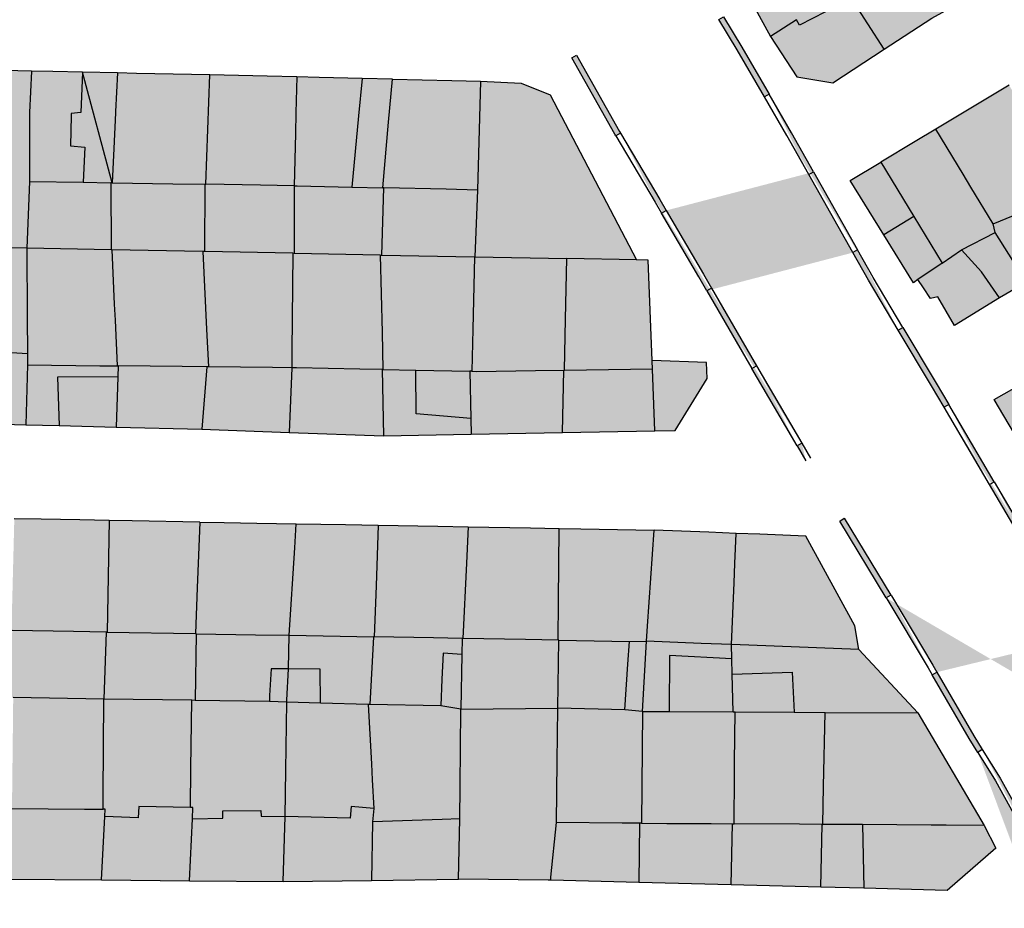
# Model space of a CAD drawing. Extents: x 656776 to 665924, y 3957542 to 3962653.
# Drawn here: x 661299 to 661408, y 3960286 to 3960385 of the extents above; entities that cross this region are included whole.
import ezdxf

# ---------------------------------------------------------------- set-up
doc = ezdxf.new("R2010")
doc.units = 0
doc.header["$MEASUREMENT"] = 0
for name, color, linetype in [('city', 7, 'CONTINUOUS'), ('H11', 41, 'CONTINUOUS'), ('H15', 2, 'CONTINUOUS'), ('H21', 193, 'CONTINUOUS'), ('H24', 1, 'CONTINUOUS'), ('Jadval', 7, 'CONTINUOUS'), ('saz', 9, 'CONTINUOUS')]:
    doc.layers.add(name, color=color, linetype=linetype)

msp = doc.modelspace()

# ---------------------------------------------------------------- hatches: boundary and pattern name
at = {"layer": 'H11'}
for points in [[(661289.19136, 3960360.00543), (661299.32136, 3960359.80943), (661299.61736, 3960367.24043), (661299.63136, 3960374.91643), (661299.81836, 3960379.52143), (661289.21836, 3960379.78143), (661288.50737, 3960360.01869)], [(661359.36036, 3960358.64943), (661367.10523, 3960358.49969), (661357.52636, 3960376.88743), (661354.27536, 3960378.17943), (661349.75336, 3960378.40543), (661349.41236, 3960366.28143), (661349.14836, 3960358.84639)], [(661368.84318, 3960347.30544), (661369.14598, 3960339.47335), (661371.39136, 3960339.51343), (661374.96036, 3960345.32643), (661374.89336, 3960347.08543)]]:
    msp.add_hatch(color=256, dxfattribs=at).paths.add_polyline_path(points)
at = {"layer": 'H15'}
for points in [[(661385.16236, 3960398.74443), (661386.38236, 3960396.47043), (661388.73336, 3960392.08943), (661390.64636, 3960388.52443), (661391.02136, 3960387.63943), (661394.63436, 3960381.96543), (661399.94936, 3960385.39343), (661402.98932, 3960387.05941, -0.01396687), (661403.01836, 3960387.10743), (661401.07036, 3960390.51443), (661399.70336, 3960392.75443), (661398.86236, 3960393.82143), (661397.27236, 3960396.68743), (661396.88591, 3960397.38322), (661396.84636, 3960397.45443), (661393.37936, 3960403.70243), (661393.1005, 3960403.53418)], [(661376.44836, 3960393.49043), (661380.10636, 3960386.79743), (661382.02536, 3960383.35943), (661384.91836, 3960378.85843), (661388.94236, 3960378.21443), (661394.63436, 3960381.96543), (661391.02136, 3960387.63943), (661390.64636, 3960388.52443), (661388.73336, 3960392.08943), (661386.38236, 3960396.47043), (661385.16236, 3960398.74443), (661383.21336, 3960397.85343)], [(661309.39636, 3960379.30743), (661309.18936, 3960375.02843), (661309.18137, 3960374.86283), (661308.99036, 3960370.90443), (661308.80536, 3960367.08943), (661308.64236, 3960367.0921), (661308.67936, 3960359.62922), (661299.32136, 3960359.80943), (661299.61736, 3960367.24043), (661299.63136, 3960374.91643), (661299.81836, 3960379.52143), (661302.21736, 3960379.46743), (661305.50536, 3960379.39443)], [(661319.66136, 3960379.07843), (661319.20236, 3960366.91843), (661319.13736, 3960366.9195), (661319.11136, 3960359.42782), (661318.87336, 3960359.43243), (661308.77236, 3960359.62743), (661308.67936, 3960359.62922), (661308.64236, 3960367.0921), (661308.80536, 3960367.08943), (661308.99036, 3960370.90443), (661309.18137, 3960374.86283), (661309.18936, 3960375.02843), (661309.39636, 3960379.30743), (661311.50436, 3960379.26043), (661315.57736, 3960379.16943)], [(661319.66136, 3960379.07843), (661319.20236, 3960366.91843), (661319.13736, 3960366.9195), (661319.11136, 3960359.42782), (661328.88636, 3960359.23843), (661329.02936, 3960359.23567), (661329.05236, 3960366.75643), (661329.18936, 3960372.58643), (661329.24336, 3960374.87543), (661329.33736, 3960378.86143), (661326.04336, 3960378.93543)], [(661339.96236, 3960378.62443), (661339.54536, 3960373.84243), (661338.90736, 3960366.52843), (661339.00535, 3960366.52612), (661338.79337, 3960359.04679), (661338.60536, 3960359.05043), (661329.02936, 3960359.23567), (661329.05236, 3960366.75643), (661329.18936, 3960372.58643), (661329.24336, 3960374.87543), (661329.33736, 3960378.86143), (661331.81536, 3960378.80643), (661336.59636, 3960378.69943)], [(661338.79337, 3960359.04679), (661349.09436, 3960358.84743), (661349.14836, 3960358.84639), (661349.41236, 3960366.28143), (661349.75336, 3960378.40543), (661346.58836, 3960378.47643), (661339.96236, 3960378.62443), (661339.54536, 3960373.84243), (661338.90736, 3960366.52843), (661339.00535, 3960366.52612)], [(661408.52836, 3960377.93143), (661400.37436, 3960373.05643), (661403.41836, 3960368.03543), (661404.28036, 3960366.61443), (661406.76436, 3960362.51843), (661406.97736, 3960361.56143), (661410.48339, 3960356.03038), (661418.90336, 3960360.95143), (661415.33636, 3960367.00543), (661414.62158, 3960368.15256)], [(661400.37436, 3960373.05643), (661403.41836, 3960368.03543), (661404.28036, 3960366.61443), (661406.76436, 3960362.51843), (661406.97736, 3960361.56143), (661410.48339, 3960356.03038), (661407.48236, 3960354.27643), (661402.48336, 3960351.19143), (661400.63236, 3960354.39743), (661399.79736, 3960354.20643), (661399.02336, 3960355.38143), (661398.39636, 3960356.33143), (661401.0935, 3960358.16014), (661397.93497, 3960363.35126), (661394.26961, 3960369.37535), (661398.09136, 3960371.66343)], [(661299.21136, 3960340.17524), (661289.09238, 3960340.46375), (661289.3248, 3960344.30342), (661289.47836, 3960346.84043), (661289.47836, 3960347.77143), (661289.45036, 3960348.98143), (661289.36036, 3960352.81443), (661289.19136, 3960360.00543), (661299.32136, 3960359.80943), (661299.35536, 3960352.18143), (661299.37436, 3960348.07043), (661299.37836, 3960346.82543)], [(661309.23536, 3960339.88943), (661309.42478, 3960345.48514), (661309.46639, 3960346.71423), (661309.35736, 3960346.71543), (661309.12636, 3960351.81443), (661309.04636, 3960353.57643), (661308.77236, 3960359.62743), (661308.67936, 3960359.62922), (661299.32136, 3960359.80943), (661299.35536, 3960352.18143), (661299.37436, 3960348.07043), (661299.37836, 3960346.82543), (661299.21136, 3960340.17524), (661302.90638, 3960340.06988)], [(661309.23536, 3960339.88943), (661309.42478, 3960345.48514), (661309.46639, 3960346.71423), (661309.35736, 3960346.71543), (661309.12636, 3960351.81443), (661309.04636, 3960353.57643), (661308.77236, 3960359.62743), (661318.87336, 3960359.43243), (661319.29936, 3960350.79043), (661319.50636, 3960346.60243), (661319.31829, 3960346.60455), (661318.78436, 3960339.66843)], [(661328.47738, 3960339.3158), (661328.77636, 3960346.50043), (661328.79236, 3960348.30443), (661328.88636, 3960359.23843), (661319.11136, 3960359.42782), (661318.87336, 3960359.43243), (661319.29936, 3960350.79043), (661319.50636, 3960346.60243), (661319.31829, 3960346.60455), (661318.78436, 3960339.66843)], [(661328.47738, 3960339.3158), (661338.96036, 3960338.93443), (661338.83737, 3960346.30604), (661338.91736, 3960346.30443), (661338.81636, 3960350.43443), (661338.60536, 3960359.05043), (661329.02936, 3960359.23567), (661328.88636, 3960359.23843), (661328.79236, 3960348.30443), (661328.77636, 3960346.50043)], [(661348.72935, 3960339.10884), (661348.69211, 3960340.84846), (661348.57937, 3960346.11395), (661348.80836, 3960346.10943), (661348.91336, 3960350.78543), (661349.09436, 3960358.84743), (661338.79337, 3960359.04679), (661338.60536, 3960359.05043), (661338.81636, 3960350.43443), (661338.91736, 3960346.30443), (661338.83737, 3960346.30604), (661338.96036, 3960338.93443)], [(661358.88736, 3960339.2902), (661359.02836, 3960346.24637), (661359.09836, 3960346.24743), (661359.21736, 3960351.89743), (661359.36036, 3960358.64943), (661349.14836, 3960358.84639), (661349.09436, 3960358.84743), (661348.91336, 3960350.78543), (661348.80836, 3960346.10943), (661348.57937, 3960346.11395), (661348.69211, 3960340.84846), (661348.72935, 3960339.10884)], [(661359.36036, 3960358.64943), (661359.21736, 3960351.89743), (661359.09836, 3960346.24743), (661359.02836, 3960346.24637), (661358.88736, 3960339.2902), (661369.14598, 3960339.47335), (661368.84318, 3960347.30544), (661368.41136, 3960358.47443), (661367.10523, 3960358.49969)], [(661415.25036, 3960347.71943), (661406.86936, 3960342.96443), (661409.60836, 3960338.32243), (661413.64636, 3960331.47643), (661417.20236, 3960325.49143), (661425.90471, 3960330.42828), (661422.35236, 3960336.65243), (661420.01736, 3960340.35943), (661419.55436, 3960341.09443)], [(661307.87936, 3960309.65443), (661308.13536, 3960317.10138), (661308.24536, 3960317.09943), (661308.47136, 3960329.51343), (661305.20936, 3960329.57043), (661300.91736, 3960329.64543), (661297.92636, 3960329.69743), (661297.78836, 3960324.27343), (661297.61136, 3960317.28843), (661297.69933, 3960317.28686), (661297.29839, 3960309.81091), (661297.80536, 3960309.80343)], [(661318.54736, 3960329.33743), (661318.40536, 3960325.64343), (661318.26536, 3960322.01543), (661318.06936, 3960316.92443), (661318.12937, 3960316.92336), (661318.03336, 3960309.50425), (661317.68236, 3960309.50943), (661307.87936, 3960309.65443), (661308.13536, 3960317.10138), (661308.24536, 3960317.09943), (661308.47136, 3960329.51343), (661311.02836, 3960329.46843)], [(661318.03336, 3960309.50425), (661326.28236, 3960309.38243), (661328.23236, 3960309.31143), (661328.23636, 3960309.52643), (661328.40736, 3960312.99943), (661328.47836, 3960316.73843), (661329.10236, 3960326.47143), (661329.27436, 3960329.15043), (661324.88336, 3960329.22743), (661321.25536, 3960329.29043), (661318.54736, 3960329.33743), (661318.40536, 3960325.64343), (661318.26536, 3960322.01543), (661318.06936, 3960316.92443), (661318.12937, 3960316.92336)], [(661338.39736, 3960328.99043), (661338.15536, 3960322.24343), (661337.95136, 3960316.56943), (661337.84935, 3960316.57124), (661337.46236, 3960309.05337), (661337.28036, 3960309.05743), (661331.96436, 3960309.17643), (661328.23236, 3960309.31143), (661328.23636, 3960309.52643), (661328.40736, 3960312.99943), (661328.47836, 3960316.73843), (661329.10236, 3960326.47143), (661329.27436, 3960329.15043), (661334.73536, 3960329.05443)], [(661348.37436, 3960328.81643), (661345.00636, 3960328.87543), (661338.39736, 3960328.99043), (661338.15536, 3960322.24343), (661337.95136, 3960316.56943), (661337.84935, 3960316.57124), (661337.46236, 3960309.05337), (661345.33336, 3960308.87743), (661347.56836, 3960308.51043), (661347.70336, 3960314.59743), (661347.71336, 3960316.39521), (661347.81236, 3960316.39343), (661348.19136, 3960324.76943)], [(661358.51636, 3960328.63943), (661355.31236, 3960328.69543), (661348.37436, 3960328.81643), (661348.19136, 3960324.76943), (661347.81236, 3960316.39343), (661347.71336, 3960316.39521), (661347.70336, 3960314.59743), (661347.56836, 3960308.51043), (661358.35836, 3960308.62043), (661358.45936, 3960316.20362), (661358.39136, 3960316.20443), (661358.43536, 3960320.57843)], [(661358.51636, 3960328.63943), (661358.43536, 3960320.57843), (661358.39136, 3960316.20443), (661358.45936, 3960316.20362), (661358.35836, 3960308.62043), (661365.79236, 3960308.46243), (661367.78736, 3960308.26643), (661368.23536, 3960316.07743), (661368.34936, 3960317.77343), (661369.06036, 3960328.43743), (661360.90336, 3960328.59743)], [(661369.06036, 3960328.43743), (661375.15836, 3960328.19843), (661378.17736, 3960328.08043), (661378.05036, 3960324.73643), (661377.96836, 3960322.57743), (661377.66036, 3960315.7103), (661377.69912, 3960314.11445), (661377.74003, 3960312.42942), (661377.84236, 3960308.21557), (661370.72236, 3960308.25159), (661367.78736, 3960308.26643), (661368.23536, 3960316.07743), (661368.34936, 3960317.77343)], [(661378.17736, 3960328.08043), (661380.81236, 3960327.97643), (661385.92536, 3960327.77643), (661391.39036, 3960317.78843), (661391.83936, 3960315.15943), (661398.38936, 3960308.11243), (661388.08236, 3960308.16443), (661384.64635, 3960308.18159), (661378.06736, 3960308.21443), (661377.84236, 3960308.21557), (661377.74003, 3960312.42942), (661377.69912, 3960314.11445), (661377.66036, 3960315.7103), (661377.96836, 3960322.57743), (661378.05036, 3960324.73643)], [(661307.60238, 3960289.52081), (661297.21036, 3960289.61043), (661297.60838, 3960297.46684), (661297.66636, 3960297.46643), (661297.71736, 3960301.97843), (661297.72722, 3960302.85528), (661297.80536, 3960309.80343), (661307.87936, 3960309.65443), (661307.81236, 3960298.98743), (661307.80236, 3960297.39343), (661308.03136, 3960297.39143), (661307.97336, 3960296.58943)], [(661317.39936, 3960289.43633), (661307.60238, 3960289.52081), (661307.97336, 3960296.58943), (661308.03136, 3960297.39143), (661307.80236, 3960297.39343), (661307.81236, 3960298.98743), (661307.87936, 3960309.65443), (661317.68236, 3960309.50943), (661317.57036, 3960301.91143), (661317.50636, 3960297.59443), (661317.76936, 3960297.59043), (661317.72136, 3960296.33643)], [(661327.82336, 3960289.34643), (661317.39936, 3960289.43633), (661317.72136, 3960296.33643), (661317.76936, 3960297.59043), (661317.50636, 3960297.59443), (661317.57036, 3960301.91143), (661317.68236, 3960309.50943), (661318.03336, 3960309.50425), (661326.28236, 3960309.38243), (661328.23236, 3960309.31143), (661328.10936, 3960301.73443), (661328.02436, 3960296.56443)], [(661327.82336, 3960289.34643), (661337.64036, 3960289.47225), (661337.76436, 3960296.00543), (661337.90436, 3960297.47343), (661337.73336, 3960300.64443), (661337.63636, 3960302.44343), (661337.28036, 3960309.05743), (661331.96436, 3960309.17643), (661328.23236, 3960309.31143), (661328.10936, 3960301.73443), (661328.02436, 3960296.56443)], [(661337.64036, 3960289.47225), (661347.33036, 3960289.59643), (661347.47536, 3960296.32943), (661347.50336, 3960299.93343), (661347.56836, 3960308.51043), (661345.33336, 3960308.87743), (661337.46236, 3960309.05337), (661337.28036, 3960309.05743), (661337.63636, 3960302.44343), (661337.73336, 3960300.64443), (661337.90436, 3960297.47343), (661337.76436, 3960296.00543)], [(661358.35836, 3960308.62043), (661347.56836, 3960308.51043), (661347.50336, 3960299.93343), (661347.47536, 3960296.32943), (661347.33036, 3960289.59643), (661357.28394, 3960289.50601), (661357.56736, 3960289.50343), (661357.59977, 3960289.82184), (661358.21836, 3960295.89943), (661358.29336, 3960302.71043)], [(661358.35836, 3960308.62043), (661358.29336, 3960302.71043), (661358.21836, 3960295.89943), (661357.59977, 3960289.82184), (661357.56736, 3960289.50343), (661367.38136, 3960289.24911), (661367.45336, 3960295.83885), (661367.67436, 3960295.83743), (661367.78736, 3960308.26643), (661365.79236, 3960308.46243)], [(661377.63036, 3960288.98351), (661377.78836, 3960295.77148), (661377.95436, 3960295.77043), (661378.00336, 3960301.19243), (661378.01636, 3960302.61443), (661378.06736, 3960308.21443), (661377.84236, 3960308.21557), (661370.72236, 3960308.25159), (661367.78736, 3960308.26643), (661367.67436, 3960295.83743), (661367.45336, 3960295.83885), (661367.38136, 3960289.24911)], [(661377.63036, 3960288.98351), (661377.78836, 3960295.77148), (661377.95436, 3960295.77043), (661378.00336, 3960301.19243), (661378.01636, 3960302.61443), (661378.06736, 3960308.21443), (661384.64635, 3960308.18159), (661388.08236, 3960308.16443), (661387.91936, 3960299.93243), (661387.83536, 3960295.70543), (661387.74135, 3960295.70605), (661387.58936, 3960288.72543)], [(661388.08236, 3960308.16443), (661398.38936, 3960308.11243), (661405.75736, 3960295.58843), (661407.05336, 3960293.06743), (661401.66636, 3960288.34143), (661392.39736, 3960288.59428), (661387.58936, 3960288.72543), (661387.74135, 3960295.70605), (661387.83536, 3960295.70543), (661387.91936, 3960299.93243)]]:
    msp.add_hatch(color=256, dxfattribs=at).paths.add_polyline_path(points)
at = {"layer": 'H21'}
msp.add_hatch(color=256, dxfattribs=at).paths.add_polyline_path([(661398.39636, 3960356.33143), (661401.0935, 3960358.16014), (661397.93497, 3960363.35126), (661394.60974, 3960361.29637), (661397.91336, 3960355.97243)])
at = {"layer": 'H24'}
msp.add_hatch(color=256, dxfattribs=at).paths.add_polyline_path([(661394.60974, 3960361.29637), (661390.86236, 3960367.33543), (661394.26961, 3960369.37535), (661397.93497, 3960363.35126)])
at = {"layer": 'Jadval'}
h = msp.add_hatch(color=256, dxfattribs=at)
h.paths.add_polyline_path([(661381.32636, 3960376.65043), (661378.30036, 3960381.86943), (661376.26436, 3960385.24743), (661376.77836, 3960385.55743), (661378.81636, 3960382.17543), (661381.84536, 3960376.95143)])
h.paths.add_polyline_path([(661391.15636, 3960359.31443), (661386.27136, 3960367.99643), (661386.79336, 3960368.29043), (661391.67936, 3960359.60943)], flags=16)
h.paths.add_polyline_path([(661401.31336, 3960342.10943), (661399.90836, 3960344.49943), (661396.20536, 3960350.69143), (661396.72036, 3960350.99943), (661400.42436, 3960344.80543), (661401.83036, 3960342.41343)])
h.paths.add_polyline_path([(661370.41636, 3960364.00643), (661374.55236, 3960356.92543), (661375.44936, 3960355.37443), (661374.92936, 3960355.07443), (661374.03436, 3960356.62343), (661369.89836, 3960363.70343)], flags=16)
h.paths.add_polyline_path([(661360.43236, 3960381.28543), (661365.22636, 3960372.79043), (661365.34036, 3960372.59743), (661364.82436, 3960372.29143), (661364.70636, 3960372.49043), (661359.91036, 3960380.99143)])
edge = h.paths.add_edge_path()
edge.add_line((661386.79336, 3960368.29043), (661384.33836, 3960372.65243))
edge.add_line((661384.33836, 3960372.65243), (661381.84536, 3960376.95143))
edge.add_line((661386.27136, 3960367.99643), (661383.81836, 3960372.35443))
edge.add_line((661383.81836, 3960372.35443), (661381.32636, 3960376.65043))
edge.add_line((661396.72036, 3960350.99943), (661393.40736, 3960356.54043))
edge.add_line((661393.40736, 3960356.54043), (661391.67936, 3960359.60943))
edge.add_line((661396.20536, 3960350.69143), (661392.88736, 3960356.23843))
edge.add_line((661392.88736, 3960356.23843), (661391.15636, 3960359.31443))
edge.add_line((661374.92936, 3960355.07443), (661378.20236, 3960349.41343))
edge.add_line((661378.20236, 3960349.41343), (661379.94136, 3960346.43143))
edge.add_line((661375.44936, 3960355.37443), (661378.72036, 3960349.71543))
edge.add_line((661378.72036, 3960349.71543), (661380.45936, 3960346.73343))
edge.add_line((661364.82436, 3960372.29143), (661369.19036, 3960364.91443))
edge.add_line((661369.19036, 3960364.91443), (661369.89836, 3960363.70343))
edge.add_line((661365.34036, 3960372.59743), (661369.70836, 3960365.21843))
edge.add_line((661369.70836, 3960365.21843), (661370.41636, 3960364.00643))
h = msp.add_hatch(color=256, dxfattribs=at)
h.paths.add_polyline_path([(661380.45936, 3960346.73343), (661385.48836, 3960338.11143), (661384.96936, 3960337.80943), (661379.94136, 3960346.43143)], flags=16)
edge = h.paths.add_edge_path()
edge.add_line((661384.96936, 3960337.80943), (661385.93836, 3960336.14943))
edge.add_line((661385.48836, 3960338.11143), (661386.45636, 3960336.45143))
edge.add_line((661374.92936, 3960355.07443), (661378.20236, 3960349.41343))
edge.add_line((661378.20236, 3960349.41343), (661379.94136, 3960346.43143))
edge.add_line((661375.44936, 3960355.37443), (661378.72036, 3960349.71543))
edge.add_line((661378.72036, 3960349.71543), (661380.45936, 3960346.73343))
h = msp.add_hatch(color=256, dxfattribs=at)
h.paths.add_polyline_path([(661411.42636, 3960324.91843), (661409.70336, 3960327.83643), (661406.36436, 3960333.51643), (661406.88136, 3960333.82043), (661410.21936, 3960328.14043), (661411.94336, 3960325.22443)], flags=16)
edge = h.paths.add_edge_path()
edge.add_line((661406.88136, 3960333.82043), (661401.83036, 3960342.41343))
edge.add_line((661406.36436, 3960333.51643), (661401.31336, 3960342.10943))
edge.add_line((661417.09036, 3960316.67143), (661414.54336, 3960320.82443))
edge.add_line((661414.54336, 3960320.82443), (661411.94336, 3960325.22443))
edge.add_line((661416.57836, 3960316.35743), (661414.02936, 3960320.51443))
edge.add_line((661414.02936, 3960320.51443), (661411.42636, 3960324.91843))
h = msp.add_hatch(color=256, dxfattribs=at)
h.paths.add_polyline_path([(661421.53836, 3960307.70943), (661417.68636, 3960314.55143), (661416.57836, 3960316.35743), (661417.09036, 3960316.67143), (661418.20436, 3960314.85543), (661422.06036, 3960308.00343)], flags=17)
h.paths.add_polyline_path([(661400.51936, 3960312.64643), (661404.61436, 3960305.56443), (661405.55836, 3960304.03343), (661405.04736, 3960303.71843), (661404.09836, 3960305.25643), (661400.00036, 3960312.34643)], flags=16)
h.paths.add_polyline_path([(661390.21536, 3960329.75843), (661395.39336, 3960321.21343), (661394.88036, 3960320.90243), (661389.70136, 3960329.44643)])
edge = h.paths.add_edge_path()
edge.add_line((661417.09036, 3960316.67143), (661414.54336, 3960320.82443))
edge.add_line((661414.54336, 3960320.82443), (661411.94336, 3960325.22443))
edge.add_line((661416.57836, 3960316.35743), (661414.02936, 3960320.51443))
edge.add_line((661414.02936, 3960320.51443), (661411.42636, 3960324.91843))
edge.add_line((661424.68936, 3960303.86043), (661424.53436, 3960304.12943))
edge.add_line((661424.17036, 3960303.56043), (661424.01436, 3960303.82943))
edge.add_line((661394.88036, 3960320.90243), (661394.93636, 3960320.81043))
edge.add_line((661394.93636, 3960320.81043), (661399.55436, 3960313.11843))
edge.add_line((661399.55436, 3960313.11843), (661400.00036, 3960312.34643))
edge.add_line((661395.39336, 3960321.21343), (661395.45036, 3960321.12043))
edge.add_line((661395.45036, 3960321.12043), (661400.07036, 3960313.42243))
edge.add_line((661400.07036, 3960313.42243), (661400.51936, 3960312.64643))
h = msp.add_hatch(color=256, dxfattribs=at)
h.paths.add_polyline_path([(661427.75736, 3960257.52843), (661427.84336, 3960264.22243), (661427.99836, 3960267.52943), (661428.59736, 3960267.50143), (661428.44336, 3960264.20443), (661428.35736, 3960257.52043)], flags=16)
h.paths.add_polyline_path([(661428.03936, 3960294.60043), (661428.01636, 3960294.99543), (661427.36736, 3960297.70143), (661425.88736, 3960300.58743), (661424.17036, 3960303.56043), (661424.68936, 3960303.86043), (661426.41536, 3960300.87543), (661427.93336, 3960297.91143), (661428.61236, 3960295.08343), (661428.63836, 3960294.63543)], flags=16)
h.paths.add_polyline_path([(661428.23336, 3960274.64043), (661428.08236, 3960280.79843), (661428.21436, 3960284.64843), (661428.81336, 3960284.62743), (661428.68236, 3960280.79643), (661428.83336, 3960274.65443)], flags=17)
h.paths.add_polyline_path([(661412.21736, 3960259.70143), (661412.05136, 3960254.02243), (661412.00236, 3960249.71643), (661411.40236, 3960249.72343), (661411.45136, 3960254.03443), (661411.61736, 3960259.71843)], flags=16)
h.paths.add_polyline_path([(661412.54936, 3960279.69143), (661412.36736, 3960271.71643), (661412.35336, 3960269.70243), (661411.75336, 3960269.70643), (661411.76736, 3960271.72443), (661411.94936, 3960279.70543)], flags=17)
h.paths.add_polyline_path([(661410.69136, 3960295.50543), (661410.90836, 3960295.18043), (661411.79336, 3960292.88643), (661412.27036, 3960289.62543), (661412.43936, 3960285.63943), (661411.83936, 3960285.61343), (661411.67236, 3960289.56943), (661411.20936, 3960292.73243), (661410.37236, 3960294.90243), (661410.19236, 3960295.17243)], flags=16)
h.paths.add_polyline_path([(661400.51936, 3960312.64643), (661404.61436, 3960305.56443), (661405.55836, 3960304.03343), (661405.04736, 3960303.71843), (661404.09836, 3960305.25643), (661400.00036, 3960312.34643)])
edge = h.paths.add_edge_path()
edge.add_line((661428.59736, 3960267.50143), (661428.74536, 3960270.66143))
edge.add_line((661427.99836, 3960267.52943), (661428.14536, 3960270.68943))
edge.add_line((661428.05636, 3960247.53643), (661428.33936, 3960256.10143))
edge.add_line((661428.33936, 3960256.10143), (661428.35736, 3960257.52043))
edge.add_line((661427.45636, 3960247.55543), (661427.73936, 3960256.11543))
edge.add_line((661427.73936, 3960256.11543), (661427.75736, 3960257.52843))
edge.add_line((661424.68936, 3960303.86043), (661424.53436, 3960304.12943))
edge.add_line((661424.17036, 3960303.56043), (661424.01436, 3960303.82943))
edge.add_line((661428.81336, 3960284.62743), (661428.88936, 3960286.84343))
edge.add_line((661428.88936, 3960286.84343), (661428.81336, 3960291.61043))
edge.add_line((661428.81336, 3960291.61043), (661428.63836, 3960294.63543))
edge.add_line((661428.21436, 3960284.64843), (661428.28936, 3960286.84943))
edge.add_line((661428.28936, 3960286.84943), (661428.21336, 3960291.58843))
edge.add_line((661428.21336, 3960291.58843), (661428.03936, 3960294.60043))
edge.add_line((661411.75336, 3960269.70643), (661411.70436, 3960262.70343))
edge.add_line((661411.70436, 3960262.70343), (661411.61736, 3960259.71843))
edge.add_line((661412.35336, 3960269.70243), (661412.30436, 3960262.69343))
edge.add_line((661412.30436, 3960262.69343), (661412.21736, 3960259.70143))
edge.add_line((661411.83936, 3960285.61343), (661411.92036, 3960283.70243))
edge.add_line((661412.43936, 3960285.63943), (661412.52036, 3960283.72843))
edge.add_line((661405.04736, 3960303.71843), (661407.01136, 3960300.53543))
edge.add_line((661407.01136, 3960300.53543), (661409.02536, 3960296.92543))
edge.add_line((661409.02536, 3960296.92543), (661410.19236, 3960295.17243))
edge.add_line((661405.55836, 3960304.03343), (661407.52936, 3960300.83943))
edge.add_line((661407.52936, 3960300.83943), (661409.53736, 3960297.23743))
edge.add_line((661409.53736, 3960297.23743), (661410.69136, 3960295.50543))

# ---------------------------------------------------------------- linework, layer by layer
at = {"layer": 'city'}
for points in [[(661394.63436, 3960381.96543), (661391.02136, 3960387.63943), (661390.64636, 3960388.52443), (661388.73336, 3960392.08943), (661386.38236, 3960396.47043), (661385.16236, 3960398.74443)], [(661376.44836, 3960393.49043), (661380.10636, 3960386.79743), (661382.02536, 3960383.35943), (661384.91836, 3960378.85843), (661388.94236, 3960378.21443), (661394.63436, 3960381.96543)], [(661394.63436, 3960381.96543), (661399.94936, 3960385.39343), (661402.98932, 3960387.05941)], [(661299.81836, 3960379.52143), (661289.21836, 3960379.78143)], [(661299.81836, 3960379.52143), (661299.63136, 3960374.91643), (661299.61736, 3960367.24043), (661299.32136, 3960359.80943)], [(661309.39636, 3960379.30743), (661305.50536, 3960379.39443), (661302.21736, 3960379.46743), (661299.81836, 3960379.52143)], [(661309.39636, 3960379.30743), (661309.18936, 3960375.02843), (661309.18137, 3960374.86283), (661308.99036, 3960370.90443), (661308.80536, 3960367.08943), (661308.64236, 3960367.0921), (661308.67936, 3960359.62922)], [(661319.66136, 3960379.07843), (661315.57736, 3960379.16943), (661311.50436, 3960379.26043), (661309.39636, 3960379.30743)], [(661319.11136, 3960359.42782), (661319.13736, 3960366.9195), (661319.20236, 3960366.91843), (661319.66136, 3960379.07843)], [(661329.33736, 3960378.86143), (661326.04336, 3960378.93543), (661319.66136, 3960379.07843)], [(661329.33736, 3960378.86143), (661329.24336, 3960374.87543), (661329.18936, 3960372.58643), (661329.05236, 3960366.75643), (661329.02936, 3960359.23567)], [(661339.96236, 3960378.62443), (661336.59636, 3960378.69943), (661331.81536, 3960378.80643), (661329.33736, 3960378.86143)], [(661338.79337, 3960359.04679), (661339.00535, 3960366.52612), (661338.90736, 3960366.52843), (661339.54536, 3960373.84243), (661339.96236, 3960378.62443)], [(661339.96236, 3960378.62443), (661346.58836, 3960378.47643), (661349.75336, 3960378.40543)], [(661349.75336, 3960378.40543), (661349.41236, 3960366.28143), (661349.14836, 3960358.84639)], [(661408.52836, 3960377.93143), (661400.37436, 3960373.05643)], [(661400.37436, 3960373.05643), (661398.09136, 3960371.66343), (661394.26961, 3960369.37535)], [(661394.60974, 3960361.29637), (661390.86236, 3960367.33543), (661394.26961, 3960369.37535)], [(661394.26961, 3960369.37535), (661397.93497, 3960363.35126)], [(661398.39636, 3960356.33143), (661397.91336, 3960355.97243), (661394.60974, 3960361.29637)], [(661299.32136, 3960359.80943), (661289.19136, 3960360.00543)], [(661299.32136, 3960359.80943), (661299.35536, 3960352.18143), (661299.37436, 3960348.07043), (661299.37836, 3960346.82543), (661299.21136, 3960340.17524)], [(661308.67936, 3960359.62922), (661299.32136, 3960359.80943)], [(661308.77236, 3960359.62743), (661308.67936, 3960359.62922)], [(661308.77236, 3960359.62743), (661309.04636, 3960353.57643), (661309.12636, 3960351.81443), (661309.35736, 3960346.71543), (661309.46639, 3960346.71423), (661309.42478, 3960345.48514), (661309.23536, 3960339.88943)], [(661318.87336, 3960359.43243), (661308.77236, 3960359.62743)], [(661318.87336, 3960359.43243), (661319.29936, 3960350.79043), (661319.50636, 3960346.60243), (661319.31829, 3960346.60455), (661318.78436, 3960339.66843)], [(661319.11136, 3960359.42782), (661318.87336, 3960359.43243)], [(661328.88636, 3960359.23843), (661319.11136, 3960359.42782)], [(661328.88636, 3960359.23843), (661328.79236, 3960348.30443), (661328.77636, 3960346.50043), (661328.47738, 3960339.3158)], [(661329.02936, 3960359.23567), (661328.88636, 3960359.23843)], [(661338.60536, 3960359.05043), (661329.02936, 3960359.23567)], [(661338.60536, 3960359.05043), (661338.81636, 3960350.43443), (661338.91736, 3960346.30443), (661338.83737, 3960346.30604), (661338.96036, 3960338.93443)], [(661338.60536, 3960359.05043), (661338.79337, 3960359.04679)], [(661338.79337, 3960359.04679), (661349.09436, 3960358.84743)], [(661349.09436, 3960358.84743), (661348.91336, 3960350.78543), (661348.80836, 3960346.10943), (661348.57937, 3960346.11395), (661348.69211, 3960340.84846), (661348.72935, 3960339.10884)], [(661349.09436, 3960358.84743), (661349.14836, 3960358.84639)], [(661349.14836, 3960358.84639), (661359.36036, 3960358.64943)], [(661358.88736, 3960339.2902), (661359.02836, 3960346.24637), (661359.09836, 3960346.24743), (661359.21736, 3960351.89743), (661359.36036, 3960358.64943)], [(661367.10523, 3960358.49969), (661359.36036, 3960358.64943)], [(661368.84318, 3960347.30544), (661368.41136, 3960358.47443), (661367.10523, 3960358.49969)], [(661369.14598, 3960339.47335), (661368.84318, 3960347.30544)], [(661308.47136, 3960329.51343), (661305.20936, 3960329.57043), (661300.91736, 3960329.64543), (661297.92636, 3960329.69743)], [(661308.47136, 3960329.51343), (661308.24536, 3960317.09943), (661308.13536, 3960317.10138), (661307.87936, 3960309.65443)], [(661318.54736, 3960329.33743), (661311.02836, 3960329.46843), (661308.47136, 3960329.51343)], [(661318.54736, 3960329.33743), (661318.40536, 3960325.64343), (661318.26536, 3960322.01543), (661318.06936, 3960316.92443), (661318.12937, 3960316.92336), (661318.03336, 3960309.50425)], [(661318.54736, 3960329.33743), (661321.25536, 3960329.29043), (661324.88336, 3960329.22743), (661329.27436, 3960329.15043)], [(661328.23236, 3960309.31143), (661328.23636, 3960309.52643), (661328.40736, 3960312.99943), (661328.47836, 3960316.73843), (661329.10236, 3960326.47143), (661329.27436, 3960329.15043)], [(661329.27436, 3960329.15043), (661334.73536, 3960329.05443), (661338.39736, 3960328.99043)], [(661338.39736, 3960328.99043), (661338.15536, 3960322.24343), (661337.95136, 3960316.56943), (661337.84935, 3960316.57124), (661337.46236, 3960309.05337)], [(661338.39736, 3960328.99043), (661345.00636, 3960328.87543), (661348.37436, 3960328.81643)], [(661348.37436, 3960328.81643), (661348.19136, 3960324.76943), (661347.81236, 3960316.39343), (661347.71336, 3960316.39521), (661347.70336, 3960314.59743), (661347.56836, 3960308.51043)], [(661348.37436, 3960328.81643), (661355.31236, 3960328.69543), (661358.51636, 3960328.63943)], [(661358.35836, 3960308.62043), (661358.45936, 3960316.20362), (661358.39136, 3960316.20443), (661358.43536, 3960320.57843), (661358.51636, 3960328.63943)], [(661358.51636, 3960328.63943), (661360.90336, 3960328.59743), (661369.06036, 3960328.43743)], [(661367.78736, 3960308.26643), (661368.23536, 3960316.07743), (661368.34936, 3960317.77343), (661369.06036, 3960328.43743)], [(661378.17736, 3960328.08043), (661375.15836, 3960328.19843), (661369.06036, 3960328.43743)], [(661377.84236, 3960308.21557), (661377.74003, 3960312.42942), (661377.69912, 3960314.11445), (661377.66036, 3960315.7103), (661377.96836, 3960322.57743), (661378.05036, 3960324.73643), (661378.17736, 3960328.08043)], [(661307.87936, 3960309.65443), (661297.80536, 3960309.80343)], [(661307.60238, 3960289.52081), (661307.97336, 3960296.58943), (661308.03136, 3960297.39143), (661307.80236, 3960297.39343), (661307.81236, 3960298.98743), (661307.87936, 3960309.65443)], [(661317.68236, 3960309.50943), (661307.87936, 3960309.65443)], [(661317.39936, 3960289.43633), (661317.72136, 3960296.33643), (661317.76936, 3960297.59043), (661317.50636, 3960297.59443), (661317.57036, 3960301.91143), (661317.68236, 3960309.50943)], [(661318.03336, 3960309.50425), (661317.68236, 3960309.50943)], [(661328.23236, 3960309.31143), (661326.28236, 3960309.38243), (661318.03336, 3960309.50425)], [(661327.82336, 3960289.34643), (661328.02436, 3960296.56443), (661328.10936, 3960301.73443), (661328.23236, 3960309.31143)], [(661337.28036, 3960309.05743), (661331.96436, 3960309.17643), (661328.23236, 3960309.31143)], [(661337.28036, 3960309.05743), (661337.63636, 3960302.44343), (661337.73336, 3960300.64443), (661337.90436, 3960297.47343), (661337.76436, 3960296.00543), (661337.64036, 3960289.47225)], [(661337.46236, 3960309.05337), (661337.28036, 3960309.05743)], [(661347.56836, 3960308.51043), (661345.33336, 3960308.87743), (661337.46236, 3960309.05337)], [(661347.33036, 3960289.59643), (661347.47536, 3960296.32943), (661347.50336, 3960299.93343), (661347.56836, 3960308.51043)], [(661347.56836, 3960308.51043), (661358.35836, 3960308.62043)], [(661357.56736, 3960289.50343), (661357.59977, 3960289.82184), (661358.21836, 3960295.89943), (661358.29336, 3960302.71043), (661358.35836, 3960308.62043)], [(661367.78736, 3960308.26643), (661365.79236, 3960308.46243), (661358.35836, 3960308.62043)], [(661367.78736, 3960308.26643), (661367.67436, 3960295.83743), (661367.45336, 3960295.83885), (661367.38136, 3960289.24911)], [(661367.78736, 3960308.26643), (661370.72236, 3960308.25159), (661377.84236, 3960308.21557)], [(661377.84236, 3960308.21557), (661378.06736, 3960308.21443)], [(661378.06736, 3960308.21443), (661384.64635, 3960308.18159), (661388.08236, 3960308.16443)], [(661387.58936, 3960288.72543), (661387.74135, 3960295.70605), (661387.83536, 3960295.70543), (661387.91936, 3960299.93243), (661388.08236, 3960308.16443)], [(661398.38936, 3960308.11243), (661405.75736, 3960295.58843), (661407.05336, 3960293.06743), (661401.66636, 3960288.34143), (661392.39736, 3960288.59428), (661387.58936, 3960288.72543)], [(661388.08236, 3960308.16443), (661398.38936, 3960308.11243)], [(661357.56736, 3960289.50343), (661357.28394, 3960289.50601), (661347.33036, 3960289.59643)]]:
    msp.add_lwpolyline(points, dxfattribs=at)
at = {"layer": 'city', "ltscale": 25}
for points in [[(661349.75336, 3960378.40543), (661354.27536, 3960378.17943), (661357.52636, 3960376.88743), (661367.10523, 3960358.49969)], [(661410.48339, 3960356.03038), (661406.97736, 3960361.56143), (661406.76436, 3960362.51843), (661404.28036, 3960366.61443), (661403.41836, 3960368.03543), (661400.37436, 3960373.05643)], [(661410.48339, 3960356.03038), (661407.48236, 3960354.27643), (661402.48336, 3960351.19143), (661400.63236, 3960354.39743), (661399.79736, 3960354.20643), (661399.02336, 3960355.38143), (661398.39636, 3960356.33143)], [(661369.14598, 3960339.47335), (661371.39136, 3960339.51343), (661374.96036, 3960345.32643), (661374.89336, 3960347.08543), (661368.84318, 3960347.30544)], [(661417.20236, 3960325.49143), (661413.64636, 3960331.47643), (661409.60836, 3960338.32243), (661406.86936, 3960342.96443), (661415.25036, 3960347.71943)], [(661289.09238, 3960340.46375), (661299.21136, 3960340.17524)], [(661299.21136, 3960340.17524), (661302.90638, 3960340.06988), (661309.23536, 3960339.88943)], [(661309.23536, 3960339.88943), (661318.78436, 3960339.66843)], [(661318.78436, 3960339.66843), (661328.47738, 3960339.3158)], [(661358.88736, 3960339.2902), (661369.14598, 3960339.47335)], [(661328.47738, 3960339.3158), (661338.96036, 3960338.93443)], [(661338.96036, 3960338.93443), (661348.72935, 3960339.10884)], [(661348.72935, 3960339.10884), (661358.88736, 3960339.2902)], [(661398.38936, 3960308.11243), (661391.83936, 3960315.15943), (661391.39036, 3960317.78843), (661385.92536, 3960327.77643), (661380.81236, 3960327.97643), (661378.17736, 3960328.08043)], [(661377.63036, 3960288.98351), (661377.78836, 3960295.77148), (661377.95436, 3960295.77043), (661378.00336, 3960301.19243), (661378.01636, 3960302.61443), (661378.06736, 3960308.21443)], [(661297.21036, 3960289.61043), (661307.60238, 3960289.52081)], [(661307.60238, 3960289.52081), (661317.39936, 3960289.43633)], [(661317.39936, 3960289.43633), (661327.82336, 3960289.34643)], [(661327.82336, 3960289.34643), (661337.64036, 3960289.47225)], [(661337.64036, 3960289.47225), (661347.33036, 3960289.59643)], [(661367.38136, 3960289.24911), (661357.56736, 3960289.50343)], [(661377.63036, 3960288.98351), (661367.38136, 3960289.24911)], [(661387.58936, 3960288.72543), (661377.63036, 3960288.98351)]]:
    msp.add_lwpolyline(points, dxfattribs=at)
at = {"layer": 'city', "flags": 128}
for points in [[(661397.93497, 3960363.35126), (661394.60974, 3960361.29637)], [(661397.93497, 3960363.35126), (661401.0935, 3960358.16014), (661398.39636, 3960356.33143)]]:
    msp.add_lwpolyline(points, dxfattribs=at)
at = {"layer": 'Jadval'}
for p, q in [((661406.36436, 3960333.51643), (661401.31336, 3960342.10943)), ((661406.88136, 3960333.82043), (661401.83036, 3960342.41343)), ((661384.96936, 3960337.80943), (661385.93836, 3960336.14943)), ((661385.48836, 3960338.11143), (661386.45636, 3960336.45143))]:
    msp.add_line(p, q, dxfattribs=at)
for points in [[(661381.32636, 3960376.65043), (661378.30036, 3960381.86943), (661376.26436, 3960385.24743), (661376.77836, 3960385.55743), (661378.81636, 3960382.17543), (661381.84536, 3960376.95143)], [(661360.43236, 3960381.28543), (661365.22636, 3960372.79043), (661365.34036, 3960372.59743), (661364.82436, 3960372.29143), (661364.70636, 3960372.49043), (661359.91036, 3960380.99143)], [(661391.15636, 3960359.31443), (661386.27136, 3960367.99643), (661386.79336, 3960368.29043), (661391.67936, 3960359.60943)], [(661370.41636, 3960364.00643), (661374.55236, 3960356.92543), (661375.44936, 3960355.37443), (661374.92936, 3960355.07443), (661374.03436, 3960356.62343), (661369.89836, 3960363.70343)], [(661401.31336, 3960342.10943), (661399.90836, 3960344.49943), (661396.20536, 3960350.69143), (661396.72036, 3960350.99943), (661400.42436, 3960344.80543), (661401.83036, 3960342.41343)], [(661380.45936, 3960346.73343), (661385.48836, 3960338.11143), (661384.96936, 3960337.80943), (661379.94136, 3960346.43143)], [(661411.42636, 3960324.91843), (661409.70336, 3960327.83643), (661406.36436, 3960333.51643), (661406.88136, 3960333.82043), (661410.21936, 3960328.14043), (661411.94336, 3960325.22443)], [(661390.21536, 3960329.75843), (661395.39336, 3960321.21343), (661394.88036, 3960320.90243), (661389.70136, 3960329.44643)], [(661400.51936, 3960312.64643), (661404.61436, 3960305.56443), (661405.55836, 3960304.03343), (661405.04736, 3960303.71843), (661404.09836, 3960305.25643), (661400.00036, 3960312.34643)]]:
    msp.add_lwpolyline(points, close=True, dxfattribs=at)
for points in [[(661386.79336, 3960368.29043), (661384.33836, 3960372.65243), (661381.84536, 3960376.95143)], [(661386.27136, 3960367.99643), (661383.81836, 3960372.35443), (661381.32636, 3960376.65043)], [(661365.34036, 3960372.59743), (661369.70836, 3960365.21843), (661370.41636, 3960364.00643)], [(661364.82436, 3960372.29143), (661369.19036, 3960364.91443), (661369.89836, 3960363.70343)], [(661396.20536, 3960350.69143), (661392.88736, 3960356.23843), (661391.15636, 3960359.31443)], [(661396.72036, 3960350.99943), (661393.40736, 3960356.54043), (661391.67936, 3960359.60943)], [(661374.92936, 3960355.07443), (661378.20236, 3960349.41343), (661379.94136, 3960346.43143)], [(661375.44936, 3960355.37443), (661378.72036, 3960349.71543), (661380.45936, 3960346.73343)], [(661394.88036, 3960320.90243), (661394.93636, 3960320.81043), (661399.55436, 3960313.11843), (661400.00036, 3960312.34643)], [(661395.39336, 3960321.21343), (661395.45036, 3960321.12043), (661400.07036, 3960313.42243), (661400.51936, 3960312.64643)], [(661405.04736, 3960303.71843), (661407.01136, 3960300.53543), (661409.02536, 3960296.92543), (661410.19236, 3960295.17243)], [(661405.55836, 3960304.03343), (661407.52936, 3960300.83943), (661409.53736, 3960297.23743), (661410.69136, 3960295.50543)]]:
    msp.add_lwpolyline(points, dxfattribs=at)
at = {"layer": 'saz'}
for p, q in [((661299.61736, 3960367.24043), (661305.56436, 3960367.14243)), ((661359.09836, 3960346.24743), (661368.87836, 3960346.39543))]:
    msp.add_line(p, q, dxfattribs=at)
for points in [[(661391.02136, 3960387.63943), (661385.24136, 3960384.62643), (661384.88436, 3960385.19943), (661382.02536, 3960383.35943)], [(661305.50536, 3960379.39443), (661305.32836, 3960374.91243), (661304.26536, 3960374.80743), (661304.25836, 3960374.54943), (661304.16036, 3960371.19843), (661305.78436, 3960371.03343), (661305.56436, 3960367.14243)], [(661308.80536, 3960367.08943), (661305.50536, 3960379.39443)], [(661336.59636, 3960378.69943), (661336.20936, 3960374.53543), (661335.47136, 3960366.60843)], [(661305.56436, 3960367.14243), (661308.64236, 3960367.0921)], [(661308.80536, 3960367.08943), (661315.54036, 3960366.97843), (661319.13736, 3960366.9195)], [(661329.01536, 3960366.75704), (661325.29536, 3960366.81843), (661319.20236, 3960366.91843)], [(661406.76436, 3960362.51843), (661409.01136, 3960363.46043), (661415.33636, 3960367.00543)], [(661329.05236, 3960366.75643), (661329.38636, 3960366.75143), (661335.47136, 3960366.60843)], [(661335.47136, 3960366.60843), (661338.90736, 3960366.52843)], [(661349.41236, 3960366.28143), (661345.94336, 3960366.36243), (661339.00535, 3960366.52612)], [(661403.24136, 3960359.61643), (661406.97736, 3960361.56143)], [(661401.0935, 3960358.16014), (661403.24136, 3960359.61643)], [(661407.48236, 3960354.27643), (661405.45636, 3960357.19643), (661403.24136, 3960359.61643)], [(661299.37436, 3960348.07043), (661297.03136, 3960348.18943), (661297.09436, 3960347.00043), (661289.47836, 3960346.84043)], [(661299.37836, 3960346.82543), (661307.41836, 3960346.73643), (661309.35736, 3960346.71543)], [(661319.31829, 3960346.60455), (661316.58036, 3960346.63543), (661309.46639, 3960346.71423)], [(661328.74937, 3960346.50074), (661326.62936, 3960346.52443), (661319.50636, 3960346.60243)], [(661338.83737, 3960346.30604), (661336.33136, 3960346.35643), (661329.31636, 3960346.49443), (661328.77636, 3960346.50043)], [(661338.91736, 3960346.30443), (661342.56636, 3960346.23251)], [(661348.69211, 3960340.84846), (661342.60836, 3960341.37943), (661342.56636, 3960346.23251)], [(661342.56636, 3960346.23251), (661346.57836, 3960346.15343), (661348.57937, 3960346.11395)], [(661348.80836, 3960346.10943), (661349.32436, 3960346.09943), (661355.87036, 3960346.19843), (661359.02836, 3960346.24637)], [(661309.42478, 3960345.48514), (661302.71536, 3960345.44743), (661302.90638, 3960340.06988)], [(661308.13536, 3960317.10138), (661304.50636, 3960317.16543), (661297.69933, 3960317.28686)], [(661308.24536, 3960317.09943), (661318.06936, 3960316.92443)], [(661318.12937, 3960316.92336), (661324.73636, 3960316.80543), (661328.47836, 3960316.73843)], [(661328.47836, 3960316.73843), (661334.16936, 3960316.63643), (661337.84935, 3960316.57124)], [(661347.71336, 3960316.39521), (661344.53236, 3960316.45243), (661337.95136, 3960316.56943)], [(661358.39136, 3960316.20443), (661354.74836, 3960316.26943), (661347.81236, 3960316.39343)], [(661358.45936, 3960316.20362), (661366.31136, 3960316.06643)], [(661365.79236, 3960308.46243), (661366.13736, 3960313.51743), (661366.31136, 3960316.06643)], [(661366.31136, 3960316.06643), (661368.23536, 3960316.07743)], [(661377.66036, 3960315.7103), (661374.29036, 3960315.84143), (661368.23536, 3960316.07743)], [(661391.83936, 3960315.15943), (661377.70836, 3960315.70843)], [(661347.70336, 3960314.59743), (661345.59536, 3960314.77043), (661345.46636, 3960311.86643), (661345.33336, 3960308.87743)], [(661377.69912, 3960314.11445), (661370.76436, 3960314.49243), (661370.72236, 3960308.25159)], [(661328.40736, 3960312.99943), (661327.86736, 3960312.99543), (661326.48136, 3960313.00143), (661326.31836, 3960310.04243), (661326.28236, 3960309.38243)], [(661331.96436, 3960309.17643), (661331.94536, 3960312.97843), (661328.40736, 3960312.99943)], [(661377.74003, 3960312.42942), (661384.40536, 3960312.62543), (661384.64635, 3960308.18159)], [(661297.66636, 3960297.46643), (661305.74436, 3960297.40843), (661307.80236, 3960297.39343)], [(661317.50636, 3960297.59443), (661311.77036, 3960297.68343), (661311.67836, 3960296.43943), (661307.97336, 3960296.58943)], [(661317.72136, 3960296.33643), (661321.11636, 3960296.37943), (661321.10936, 3960297.20143), (661325.34036, 3960297.25943), (661325.35536, 3960296.62043), (661328.02436, 3960296.56443)], [(661337.90436, 3960297.47343), (661335.38736, 3960297.68143), (661335.27236, 3960296.41343), (661328.02436, 3960296.56443)], [(661347.47536, 3960296.32943), (661345.49936, 3960296.26343), (661337.76436, 3960296.00543)], [(661367.45336, 3960295.83885), (661365.49736, 3960295.85143), (661358.21836, 3960295.89943)], [(661367.67436, 3960295.83743), (661370.46536, 3960295.81943), (661375.42436, 3960295.78643), (661377.78836, 3960295.77148)], [(661387.74135, 3960295.70605), (661385.24736, 3960295.72243), (661377.95436, 3960295.77043)], [(661392.23935, 3960295.67689), (661387.83536, 3960295.70543)], [(661405.75736, 3960295.58843), (661401.53836, 3960295.61643), (661399.87036, 3960295.62743), (661392.23935, 3960295.67689)]]:
    msp.add_lwpolyline(points, dxfattribs=at)
at = {"layer": 'saz', "ltscale": 25}
msp.add_lwpolyline([(661392.23935, 3960295.67689), (661392.39736, 3960288.59428)], dxfattribs=at)

doc.saveas('drawing.dxf')
